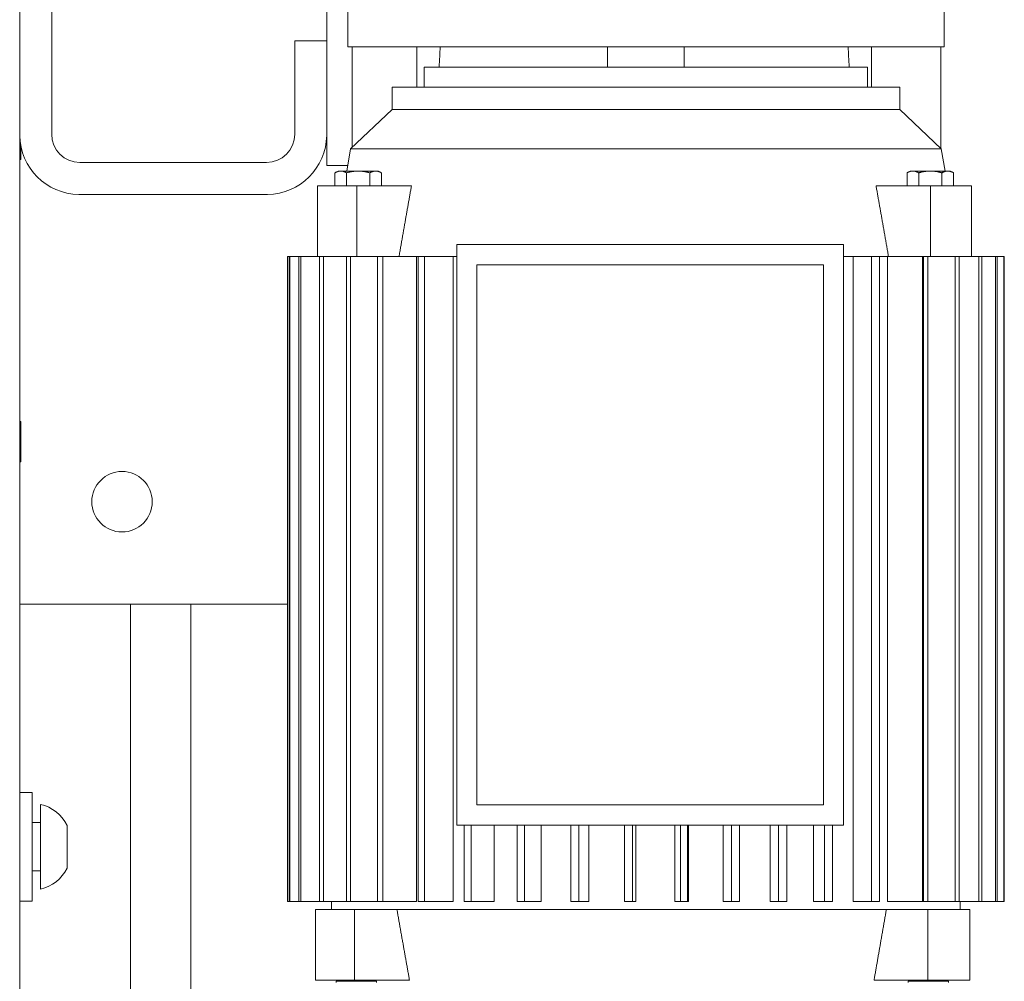
# Model space of a CAD drawing. Units: inches. Extents: x -7601 to 602, y -191 to 5539.
# Drawn here: x -1883 to -1639, y 4506 to 4745 of the extents above; entities that cross this region are included whole.
import ezdxf

# ---------------------------------------------------------------- set-up
doc = ezdxf.new("R2010")
doc.units = ezdxf.units.IN
doc.header["$LTSCALE"] = 5
doc.layers.add('OBJECT', color=5, linetype='Continuous', lineweight=18)

msp = doc.modelspace()

# ---------------------------------------------------------------- linework, layer by layer
at = {"color": 7, "lineweight": 0, "extrusion": (2.22045e-16, 1, 4.44089e-16)}
for p, q in [((-1883.01, 4716.27), (-1883.01, 4839.34)), ((-1875.07, 4839.07), (-1875.07, 4716.54)), ((-1806.81, 4739.7), (-1806.81, 4815.9)), ((-1801.59, 4738.23), (-1801.59, 4750.23)), ((-1653.59, 4738.23), (-1653.59, 4750.23)), ((-1814.75, 4739.7), (-1806.81, 4739.7)), ((-1814.75, 4716.54), (-1814.75, 4739.7)), ((-1806.81, 4739.7), (-1806.81, 4716.27)), ((-1801.59, 4738.23), (-1653.59, 4738.23)), ((-1800.46, 4713.34), (-1800.46, 4738.23)), ((-1784.44, 4738.23), (-1784.44, 4728.23)), ((-1737.09, 4733.23), (-1737.09, 4738.23)), ((-1718.09, 4733.23), (-1718.09, 4738.23)), ((-1671.62, 4738.23), (-1671.62, 4728.23)), ((-1654.41, 4713.05), (-1654.41, 4738.23)), ((-1775.83, 4733.23), (-1782.59, 4733.23)), ((-1782.59, 4728.23), (-1782.59, 4733.23)), ((-1672.59, 4733.23), (-1775.83, 4733.23)), ((-1672.59, 4728.23), (-1672.59, 4733.23)), ((-1759.65, 4728.23), (-1790.59, 4728.23)), ((-1790.59, 4728.23), (-1697.34, 4728.23)), ((-1790.59, 4728.23), (-1790.59, 4722.73)), ((-1790.59, 4728.23), (-1790.59, 4722.73)), ((-1664.59, 4728.23), (-1759.65, 4728.23)), ((-1697.34, 4728.23), (-1664.59, 4728.23)), ((-1664.59, 4728.23), (-1664.59, 4722.73)), ((-1664.59, 4728.23), (-1664.59, 4722.73)), ((-1790.59, 4722.73), (-1800.89, 4712.93)), ((-1790.59, 4722.73), (-1759.65, 4722.73)), ((-1759.65, 4722.73), (-1664.59, 4722.73)), ((-1664.59, 4722.73), (-1654.29, 4712.93)), ((-1883.01, 4459.3), (-1883.01, 4716.27)), ((-1806.81, 4708.8), (-1806.81, 4716.27)), ((-1882.76, 4713.3), (-1882.76, 4713.81)), ((-1882.76, 4710.3), (-1882.76, 4713.3)), ((-1800.89, 4712.93), (-1801.86, 4707.43)), ((-1800.89, 4712.93), (-1764.89, 4712.93)), ((-1764.89, 4712.93), (-1654.29, 4712.93)), ((-1654.29, 4712.93), (-1653.32, 4707.43)), ((-1882.76, 4710.3), (-1883.01, 4710.3)), ((-1868.07, 4709.54), (-1821.75, 4709.54)), ((-1806.81, 4708.8), (-1806.46, 4708.8)), ((-1806.46, 4708.8), (-1801.61, 4708.8)), ((-1804, 4707.43), (-1804.77, 4706.99)), ((-1804.77, 4706.99), (-1804.77, 4703.73)), ((-1803.33, 4707.43), (-1804, 4707.43)), ((-1799, 4707.43), (-1803.33, 4707.43)), ((-1801.89, 4706.99), (-1801.89, 4703.73)), ((-1794.67, 4707.43), (-1799, 4707.43)), ((-1796.11, 4703.73), (-1796.11, 4706.99)), ((-1794, 4707.43), (-1794.67, 4707.43)), ((-1794, 4707.43), (-1793.23, 4706.99)), ((-1793.23, 4706.99), (-1793.23, 4703.73)), ((-1662.02, 4707.43), (-1662.79, 4706.99)), ((-1662.79, 4706.99), (-1662.79, 4703.73)), ((-1661.35, 4707.43), (-1662.02, 4707.43)), ((-1657.02, 4707.43), (-1661.35, 4707.43)), ((-1659.9, 4706.99), (-1659.9, 4703.73)), ((-1652.69, 4707.43), (-1657.02, 4707.43)), ((-1654.13, 4703.73), (-1654.13, 4706.99)), ((-1652.02, 4707.43), (-1652.69, 4707.43)), ((-1652.02, 4707.43), (-1651.24, 4706.99)), ((-1651.24, 4706.99), (-1651.24, 4703.73)), ((-1821.48, 4701.6), (-1868.35, 4701.6)), ((-1799.32, 4703.73), (-1809.14, 4703.73)), ((-1809.14, 4686.23), (-1809.14, 4703.73)), ((-1809.14, 4686.23), (-1809.14, 4703.73)), ((-1799.32, 4703.73), (-1809.14, 4703.73)), ((-1785.79, 4703.73), (-1799.32, 4703.73)), ((-1799.32, 4686.23), (-1799.32, 4703.73)), ((-1785.79, 4703.73), (-1799.32, 4703.73)), ((-1799.32, 4686.23), (-1799.32, 4703.73)), ((-1656.94, 4703.73), (-1670.47, 4703.73)), ((-1656.94, 4703.73), (-1670.47, 4703.73)), ((-1656.94, 4686.23), (-1656.94, 4703.73)), ((-1646.76, 4703.73), (-1656.94, 4703.73)), ((-1656.94, 4686.23), (-1656.94, 4703.73)), ((-1646.76, 4703.73), (-1656.94, 4703.73)), ((-1646.76, 4686.23), (-1646.76, 4703.73)), ((-1646.76, 4686.23), (-1646.76, 4703.73)), ((-1774.55, 4689.2), (-1678.55, 4689.2)), ((-1774.55, 4545.2), (-1774.55, 4689.2)), ((-1678.55, 4689.2), (-1678.55, 4545.2)), ((-1816.52, 4526.23), (-1816.52, 4686.23)), ((-1816.17, 4686.23), (-1816.52, 4686.23)), ((-1816.17, 4526.23), (-1816.17, 4686.23)), ((-1815.95, 4686.23), (-1816.17, 4686.23)), ((-1815.95, 4526.23), (-1815.95, 4686.23)), ((-1813.73, 4686.23), (-1815.95, 4686.23)), ((-1813.73, 4526.23), (-1813.73, 4686.23)), ((-1813.21, 4686.23), (-1813.73, 4686.23)), ((-1813.21, 4526.23), (-1813.21, 4686.23)), ((-1809.14, 4686.23), (-1813.21, 4686.23)), ((-1801.93, 4686.23), (-1809.14, 4686.23)), ((-1801.93, 4686.23), (-1809.14, 4686.23)), ((-1808.57, 4526.23), (-1808.57, 4686.23)), ((-1807.59, 4526.23), (-1807.59, 4686.23)), ((-1800.95, 4686.23), (-1801.93, 4686.23)), ((-1801.93, 4526.23), (-1801.93, 4686.23)), ((-1800.95, 4526.23), (-1800.95, 4686.23)), ((-1800.87, 4686.23), (-1800.95, 4686.23)), ((-1799.32, 4686.23), (-1800.87, 4686.23)), ((-1799.32, 4686.23), (-1800.87, 4686.23)), ((-1794.19, 4686.23), (-1799.32, 4686.23)), ((-1794.19, 4686.23), (-1799.32, 4686.23)), ((-1794.19, 4526.23), (-1794.19, 4686.23)), ((-1792.85, 4686.23), (-1794.19, 4686.23)), ((-1792.85, 4526.23), (-1792.85, 4686.23)), ((-1784.5, 4686.23), (-1792.85, 4686.23)), ((-1784.5, 4686.23), (-1784.14, 4686.23)), ((-1784.5, 4686.23), (-1784.14, 4686.23)), ((-1784.5, 4686.23), (-1784.5, 4526.23)), ((-1784.14, 4686.23), (-1784.5, 4686.23)), ((-1784.14, 4526.23), (-1784.14, 4686.23)), ((-1782.58, 4686.23), (-1784.14, 4686.23)), ((-1782.58, 4526.23), (-1782.58, 4686.23)), ((-1775.46, 4686.23), (-1782.58, 4686.23)), ((-1775.46, 4686.23), (-1774.55, 4686.23)), ((-1775.46, 4686.23), (-1774.55, 4686.23)), ((-1775.46, 4686.23), (-1775.46, 4526.23)), ((-1774.55, 4686.23), (-1775.46, 4686.23)), ((-1678.55, 4686.23), (-1676.16, 4686.23)), ((-1678.55, 4686.23), (-1676.16, 4686.23)), ((-1676.16, 4686.23), (-1678.55, 4686.23)), ((-1671.61, 4686.23), (-1676.16, 4686.23)), ((-1676.16, 4526.23), (-1676.16, 4686.23)), ((-1671.61, 4526.23), (-1671.61, 4686.23)), ((-1669.61, 4686.23), (-1671.61, 4686.23)), ((-1669.61, 4686.23), (-1667.62, 4686.23)), ((-1669.61, 4686.23), (-1667.62, 4686.23)), ((-1669.61, 4526.23), (-1669.61, 4686.23)), ((-1667.62, 4686.23), (-1669.61, 4686.23)), ((-1658.95, 4686.23), (-1667.62, 4686.23)), ((-1667.62, 4526.23), (-1667.62, 4686.23)), ((-1658.95, 4526.23), (-1658.95, 4686.23)), ((-1658.69, 4686.23), (-1658.95, 4686.23)), ((-1658.69, 4526.23), (-1658.69, 4686.23)), ((-1657.61, 4686.23), (-1658.69, 4686.23)), ((-1656.94, 4686.23), (-1657.61, 4686.23)), ((-1656.94, 4686.23), (-1657.61, 4686.23)), ((-1657.61, 4526.23), (-1657.61, 4686.23)), ((-1651.76, 4686.23), (-1656.94, 4686.23)), ((-1651.76, 4686.23), (-1656.94, 4686.23)), ((-1650.86, 4686.23), (-1651.76, 4686.23)), ((-1649.87, 4686.23), (-1650.86, 4686.23)), ((-1650.86, 4526.23), (-1650.86, 4686.23)), ((-1646.76, 4686.23), (-1649.87, 4686.23)), ((-1646.76, 4686.23), (-1649.87, 4686.23)), ((-1649.87, 4526.23), (-1649.87, 4686.23)), ((-1644.97, 4686.23), (-1646.76, 4686.23)), ((-1644.97, 4526.23), (-1644.97, 4686.23)), ((-1644.24, 4686.23), (-1644.97, 4686.23)), ((-1640.81, 4686.23), (-1644.24, 4686.23)), ((-1644.24, 4526.23), (-1644.24, 4686.23)), ((-1640.81, 4526.23), (-1640.81, 4686.23)), ((-1640.39, 4686.23), (-1640.81, 4686.23)), ((-1640.39, 4526.23), (-1640.39, 4686.23)), ((-1638.75, 4686.23), (-1640.39, 4686.23)), ((-1638.65, 4686.23), (-1638.75, 4686.23)), ((-1638.75, 4526.23), (-1638.75, 4686.23)), ((-1638.65, 4526.23), (-1638.65, 4686.23)), ((-1769.55, 4684.2), (-1683.55, 4684.2)), ((-1769.55, 4550.2), (-1769.55, 4684.2)), ((-1683.55, 4684.2), (-1683.55, 4550.2)), ((-1882.76, 4645.3), (-1883.01, 4645.3)), ((-1882.76, 4642.3), (-1882.76, 4645.3)), ((-1882.76, 4638.3), (-1882.76, 4642.3)), ((-1882.76, 4635.3), (-1882.76, 4638.3)), ((-1882.76, 4635.3), (-1883.01, 4635.3)), ((-1816.52, 4600), (-1883.01, 4600)), ((-1883.01, 4553.3), (-1879.91, 4553.3)), ((-1879.91, 4526.3), (-1879.91, 4553.3)), ((-1877.87, 4529.3), (-1877.87, 4550.3)), ((-1683.55, 4550.2), (-1769.55, 4550.2)), ((-1877.87, 4545.8), (-1879.91, 4545.8)), ((-1871.27, 4534.49), (-1871.27, 4545.12)), ((-1678.55, 4545.2), (-1774.55, 4545.2)), ((-1772.69, 4526.23), (-1772.69, 4545.2)), ((-1770.95, 4526.23), (-1770.95, 4545.2)), ((-1765.23, 4526.23), (-1765.23, 4545.2)), ((-1759.58, 4526.23), (-1759.58, 4545.2)), ((-1757.71, 4526.23), (-1757.71, 4545.2)), ((-1753.6, 4526.23), (-1753.6, 4545.2)), ((-1746.2, 4526.23), (-1746.2, 4545.2)), ((-1744.24, 4526.23), (-1744.24, 4545.2)), ((-1741.77, 4526.23), (-1741.77, 4545.2)), ((-1732.94, 4526.23), (-1732.94, 4545.2)), ((-1730.94, 4526.23), (-1730.94, 4545.2)), ((-1730.12, 4526.23), (-1730.12, 4545.2)), ((-1720.45, 4526.23), (-1720.45, 4545.2)), ((-1718.98, 4526.23), (-1718.98, 4545.2)), ((-1717.26, 4526.23), (-1717.26, 4545.2)), ((-1717, 4526.23), (-1717, 4545.2)), ((-1708.39, 4526.23), (-1708.39, 4545.2)), ((-1706.34, 4526.23), (-1706.34, 4545.2)), ((-1704.34, 4526.23), (-1704.34, 4545.2)), ((-1696.8, 4526.23), (-1696.8, 4545.2)), ((-1694.69, 4526.23), (-1694.69, 4545.2)), ((-1692.64, 4526.23), (-1692.64, 4545.2)), ((-1685.97, 4526.23), (-1685.97, 4545.2)), ((-1683.3, 4526.23), (-1683.3, 4545.2)), ((-1681.26, 4526.23), (-1681.26, 4545.2)), ((-1877.87, 4533.8), (-1879.91, 4533.8)), ((-1883.01, 4526.3), (-1879.91, 4526.3)), ((-1816.52, 4526.23), (-1816.17, 4526.23)), ((-1816.17, 4526.23), (-1815.95, 4526.23)), ((-1815.95, 4526.23), (-1813.73, 4526.23)), ((-1813.73, 4526.23), (-1813.21, 4526.23)), ((-1813.21, 4526.23), (-1808.57, 4526.23)), ((-1808.57, 4526.23), (-1807.59, 4526.23)), ((-1807.59, 4526.23), (-1801.93, 4526.23)), ((-1805.59, 4524.23), (-1805.59, 4526.23)), ((-1801.93, 4526.23), (-1800.95, 4526.23)), ((-1800.95, 4526.23), (-1794.19, 4526.23)), ((-1794.19, 4526.23), (-1792.85, 4526.23)), ((-1792.85, 4526.23), (-1784.5, 4526.23)), ((-1784.14, 4526.23), (-1782.58, 4526.23)), ((-1782.58, 4526.23), (-1775.46, 4526.23)), ((-1772.69, 4526.23), (-1770.95, 4526.23)), ((-1770.95, 4526.23), (-1765.23, 4526.23)), ((-1759.58, 4526.23), (-1757.71, 4526.23)), ((-1757.71, 4526.23), (-1753.6, 4526.23)), ((-1746.2, 4526.23), (-1744.24, 4526.23)), ((-1744.24, 4526.23), (-1741.77, 4526.23)), ((-1732.94, 4526.23), (-1730.94, 4526.23)), ((-1730.94, 4526.23), (-1730.12, 4526.23)), ((-1720.45, 4526.23), (-1718.98, 4526.23)), ((-1718.98, 4526.23), (-1717.26, 4526.23)), ((-1717.26, 4526.23), (-1717, 4526.23)), ((-1708.39, 4526.23), (-1706.34, 4526.23)), ((-1706.34, 4526.23), (-1704.34, 4526.23)), ((-1696.8, 4526.23), (-1694.69, 4526.23)), ((-1694.69, 4526.23), (-1692.64, 4526.23)), ((-1685.97, 4526.23), (-1683.3, 4526.23)), ((-1683.3, 4526.23), (-1681.26, 4526.23)), ((-1676.16, 4526.23), (-1671.61, 4526.23)), ((-1671.61, 4526.23), (-1669.61, 4526.23)), ((-1667.62, 4526.23), (-1658.95, 4526.23)), ((-1658.95, 4526.23), (-1658.69, 4526.23)), ((-1658.69, 4526.23), (-1657.61, 4526.23)), ((-1657.61, 4526.23), (-1650.86, 4526.23)), ((-1650.86, 4526.23), (-1649.87, 4526.23)), ((-1649.87, 4526.23), (-1644.97, 4526.23)), ((-1649.59, 4524.23), (-1649.59, 4526.23)), ((-1644.97, 4526.23), (-1644.24, 4526.23)), ((-1644.24, 4526.23), (-1640.81, 4526.23)), ((-1640.81, 4526.23), (-1640.39, 4526.23)), ((-1640.39, 4526.23), (-1638.75, 4526.23)), ((-1638.75, 4526.23), (-1638.65, 4526.23)), ((-1809.56, 4524.23), (-1809.56, 4506.73)), ((-1809.56, 4524.23), (-1799.96, 4524.23)), ((-1799.96, 4524.23), (-1799.96, 4506.73)), ((-1799.96, 4524.23), (-1789.39, 4524.23)), ((-1667.93, 4524.23), (-1789.39, 4524.23)), ((-1667.93, 4524.23), (-1657.61, 4524.23)), ((-1657.61, 4524.23), (-1657.61, 4506.73)), ((-1657.61, 4524.23), (-1647.22, 4524.23)), ((-1647.22, 4524.23), (-1647.22, 4506.73)), ((-1809.56, 4506.73), (-1799.96, 4506.73)), ((-1804.5, 4506.43), (-1795.17, 4506.43)), ((-1804.5, 4506.13), (-1804.5, 4506.43)), ((-1802.5, 4506.69), (-1802.51, 4506.73)), ((-1799.96, 4506.73), (-1786.27, 4506.73)), ((-1795.17, 4506.43), (-1794.5, 4506.43)), ((-1794.5, 4506.13), (-1794.5, 4506.43)), ((-1670.97, 4506.73), (-1657.61, 4506.73)), ((-1662.54, 4506.43), (-1653.21, 4506.43)), ((-1662.54, 4506.13), (-1662.54, 4506.43)), ((-1657.61, 4506.73), (-1647.22, 4506.73)), ((-1653.21, 4506.43), (-1652.54, 4506.43)), ((-1652.72, 4506.43), (-1652.67, 4506.73)), ((-1652.54, 4506.13), (-1652.54, 4506.43))]:
    msp.add_line(p, q, dxfattribs=at)
at = {"color": 7, "lineweight": 0}
msp.add_circle((-1857.61, 4625.4), 7.5, dxfattribs=at)
for centre, radius, start, end in [((-1868.07, 4716.54), 14.94, 181.0482, 268.9518), ((-1868.07, 4716.54), 7, 180, 270), ((-1821.75, 4716.54), 7, 270, 0), ((-1821.75, 4716.54), 14.94, 271.0482, 358.9518), ((-1879.91, 4540.92), 9.61, 25.9139, 77.7417), ((-1879.91, 4538.69), 9.61, 282.2583, 334.0861), ((-1802.8, 4506.73), 0.3, 270, 0), ((-1796.2, 4506.73), 0.3, 180, 270), ((-1660.84, 4506.73), 0.3, 270, 0), ((-1654.24, 4506.73), 0.3, 180, 270)]:
    msp.add_arc(centre, radius, start, end, dxfattribs=at)
for centre, start_param, end_param in [((-1776.44, 4285.41), 0.277844, 0.314243), ((-1679.62, 4285.41), 5.968942, 6.005341)]:
    msp.add_ellipse(centre, major_axis=(0, 470.88), ratio=0.016986, start_param=start_param, end_param=end_param, dxfattribs=at)
for points, weights in [([(-1804.77, 4706.99), (-1804, 4707.43), (-1803.33, 4707.43)], [1, 1.0379548493, 1]), ([(-1803.33, 4707.43), (-1802.66, 4707.43), (-1801.89, 4706.99)], [1, 1.0379548493, 1]), ([(-1801.89, 4706.99), (-1800.34, 4707.43), (-1799, 4707.43)], [1, 1.0379548493, 1]), ([(-1799, 4707.43), (-1797.66, 4707.43), (-1796.11, 4706.99)], [1, 1.0379548493, 1]), ([(-1796.11, 4706.99), (-1795.34, 4707.43), (-1794.67, 4707.43)], [1, 1.0379548493, 1]), ([(-1794.67, 4707.43), (-1794, 4707.43), (-1793.23, 4706.99)], [1, 1.0379548493, 1]), ([(-1662.79, 4706.99), (-1662.02, 4707.43), (-1661.35, 4707.43)], [1, 1.0379548493, 1]), ([(-1661.35, 4707.43), (-1660.68, 4707.43), (-1659.9, 4706.99)], [1, 1.0379548493, 1]), ([(-1659.9, 4706.99), (-1658.36, 4707.43), (-1657.02, 4707.43)], [1, 1.0379548493, 1]), ([(-1657.02, 4707.43), (-1655.68, 4707.43), (-1654.13, 4706.99)], [1, 1.0379548493, 1]), ([(-1654.13, 4706.99), (-1653.36, 4707.43), (-1652.69, 4707.43)], [1, 1.0379548493, 1]), ([(-1652.69, 4707.43), (-1652.02, 4707.43), (-1651.24, 4706.99)], [1, 1.0379548493, 1]), ([(-1788.87, 4686.23), (-1787.3, 4695.18), (-1785.79, 4703.73)], [1, 1.00022781294, 1]), ([(-1788.87, 4686.23), (-1787.3, 4695.18), (-1785.79, 4703.73)], [1, 1.00022781294, 1]), ([(-1667.39, 4686.23), (-1668.96, 4695.18), (-1670.47, 4703.73)], [1, 1.00022996566, 1]), ([(-1667.39, 4686.23), (-1668.96, 4695.18), (-1670.47, 4703.73)], [1, 1.00022996566, 1]), ([(-1789.39, 4524.23), (-1787.8, 4515.29), (-1786.27, 4506.73)], [1, 1.00022996567, 1]), ([(-1667.93, 4524.23), (-1669.48, 4515.29), (-1670.97, 4506.73)], [1, 1.00022781292, 1])]:
    msp.add_rational_spline(points, weights, degree=2, dxfattribs=at)
at = {"layer": 'OBJECT', "extrusion": (0, 1, 0)}
for p, q in [((-1855.51, 2518.35), (-1855.51, 4600)), ((-1840.51, 2518.35), (-1840.51, 4600))]:
    msp.add_line(p, q, dxfattribs=at)

doc.saveas('drawing.dxf')
